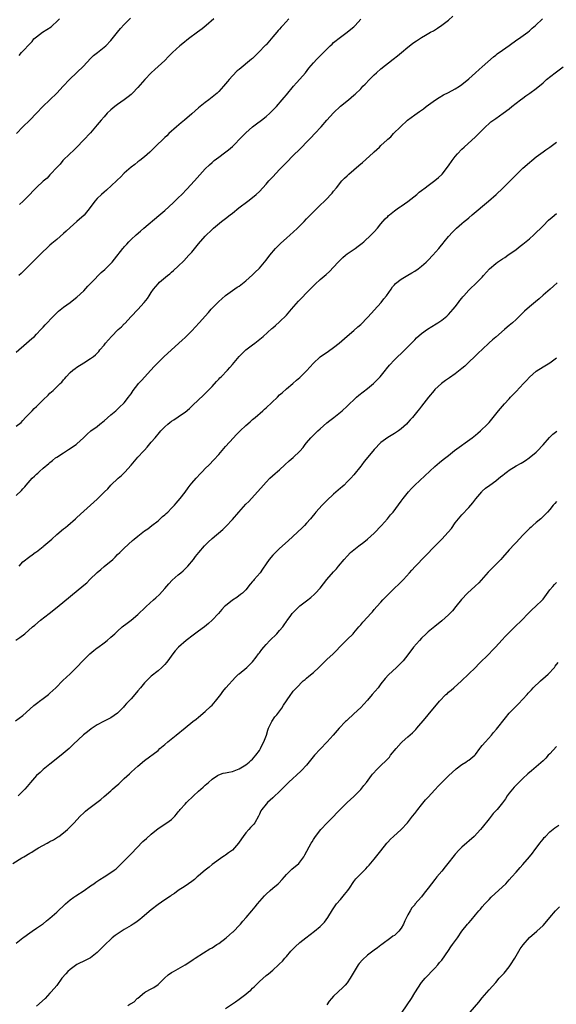
# Model space of a CAD drawing. Units: inches. Extents: x 2601000 to 2604000, y 1536000 to 1539000.
# Drawn here: x 2603156 to 2603315, y 1537897 to 1538189 of the extents above; entities that cross this region are included whole.
import ezdxf

# ---------------------------------------------------------------- set-up
doc = ezdxf.new("R2010")
doc.units = ezdxf.units.IN
doc.header["$MEASUREMENT"] = 0
doc.layers.add('LD26011536_10ft', color=132, linetype='Continuous')

msp = doc.modelspace()

# ---------------------------------------------------------------- linework, layer by layer
at = {"layer": 'LD26011536_10ft'}
for points, elevation in [([(2603155, 1538068.43), (2603156.46, 1538069.54), (2603157, 1538070.11), (2603157.79, 1538071), (2603159, 1538072.25), (2603159.69, 1538073), (2603160.36, 1538073.64), (2603161, 1538074.21), (2603161.39, 1538074.61), (2603161.81, 1538075), (2603163, 1538076.19), (2603164.43, 1538077.57), (2603165, 1538078.2), (2603165.91, 1538079), (2603168, 1538081), (2603168.52, 1538081.48), (2603169, 1538082.08), (2603169.44, 1538082.56), (2603169.77, 1538083), (2603171, 1538084.25), (2603171.8, 1538085), (2603172.48, 1538085.52), (2603173, 1538085.9), (2603175, 1538087.12), (2603177, 1538088.43), (2603177.84, 1538089), (2603178.5, 1538089.5), (2603179, 1538090.05), (2603179.49, 1538090.51), (2603179.81, 1538091), (2603181, 1538092.38), (2603181.41, 1538093), (2603183.2, 1538095), (2603185.24, 1538097), (2603186.18, 1538097.82), (2603187, 1538098.66), (2603187.18, 1538098.82), (2603189, 1538100.85), (2603191, 1538102.99), (2603192.91, 1538105), (2603193.84, 1538106.16), (2603194.38, 1538107), (2603195, 1538108.01), (2603195.69, 1538109), (2603197, 1538110.58), (2603197.43, 1538111), (2603199.79, 1538113), (2603200.47, 1538113.53), (2603201, 1538114), (2603201.54, 1538114.46), (2603203, 1538115.8), (2603204.63, 1538117.37), (2603206.16, 1538119), (2603207, 1538119.95), (2603209, 1538122.36), (2603211, 1538124.62), (2603213, 1538126.6), (2603213.45, 1538127), (2603215.82, 1538129), (2603217, 1538129.91), (2603218.33, 1538131), (2603219, 1538131.5), (2603220.95, 1538133.05), (2603223.6, 1538135), (2603225, 1538136.09), (2603226.08, 1538137), (2603227, 1538137.91), (2603229, 1538140.08), (2603229.82, 1538141), (2603231, 1538142.22), (2603233, 1538144.33), (2603235, 1538146.48), (2603237, 1538148.51), (2603239, 1538150.4), (2603239.6, 1538151), (2603241, 1538152.46), (2603242.22, 1538153.78), (2603243.44, 1538155), (2603245.31, 1538157), (2603247, 1538159), (2603249, 1538161.18), (2603251, 1538163.09), (2603253.35, 1538165), (2603255, 1538166.37), (2603255.33, 1538166.67), (2603257, 1538168.29), (2603257.67, 1538169), (2603258.33, 1538169.67), (2603259.61, 1538171), (2603261, 1538172.39), (2603261.66, 1538173), (2603263, 1538174.16), (2603266.66, 1538177), (2603267.94, 1538178.06), (2603269.04, 1538179), (2603271, 1538180.61), (2603272.36, 1538181.64), (2603273, 1538182.16), (2603273.53, 1538182.47), (2603275, 1538183.49), (2603276.17, 1538184.17), (2603277.67, 1538185), (2603278.54, 1538185.46), (2603279.77, 1538186.23), (2603281, 1538187.06), (2603283, 1538188.62), (2603284.29, 1538189.71)], 8130), ([(2603155, 1538047.88), (2603156.61, 1538049.39), (2603157, 1538049.85), (2603157.55, 1538050.45), (2603157.95, 1538051), (2603159.72, 1538053), (2603160.4, 1538053.6), (2603161, 1538054.2), (2603161.45, 1538054.55), (2603161.91, 1538055), (2603163, 1538055.95), (2603164.65, 1538057.35), (2603165, 1538057.7), (2603165.74, 1538058.26), (2603166.63, 1538059), (2603167, 1538059.28), (2603169, 1538060.57), (2603170.52, 1538061.48), (2603171, 1538061.81), (2603171.72, 1538062.28), (2603172.73, 1538063), (2603173, 1538063.23), (2603174.93, 1538065), (2603175.99, 1538066.01), (2603177.13, 1538067), (2603179, 1538068.31), (2603179.81, 1538069), (2603181, 1538069.95), (2603183, 1538071.77), (2603184.51, 1538073), (2603185.8, 1538074.2), (2603186.69, 1538075), (2603187, 1538075.35), (2603188.3, 1538077), (2603188.59, 1538077.41), (2603189, 1538078.03), (2603189.68, 1538079), (2603191, 1538080.72), (2603191.24, 1538081), (2603192.09, 1538081.91), (2603194.86, 1538085), (2603195.89, 1538086.11), (2603197, 1538087.26), (2603198.83, 1538089), (2603204.14, 1538093.86), (2603205, 1538094.68), (2603207, 1538096.64), (2603209.18, 1538099), (2603211.9, 1538102.1), (2603212.75, 1538103), (2603213, 1538103.29), (2603215, 1538105.32), (2603215.86, 1538106.14), (2603217, 1538107.11), (2603219, 1538108.56), (2603220.45, 1538109.55), (2603221, 1538109.89), (2603223, 1538111.45), (2603225, 1538113.24), (2603225.87, 1538114.13), (2603226.83, 1538115), (2603227, 1538115.17), (2603229, 1538117.55), (2603230.1, 1538119), (2603231.79, 1538121), (2603232.37, 1538121.63), (2603233.38, 1538122.62), (2603235, 1538124.09), (2603236.11, 1538125), (2603237, 1538125.85), (2603238.27, 1538127), (2603240.29, 1538129), (2603241, 1538129.73), (2603243, 1538131.84), (2603245, 1538133.83), (2603246.28, 1538135), (2603247, 1538135.72), (2603248.21, 1538137), (2603248.58, 1538137.42), (2603249, 1538137.92), (2603249.82, 1538139), (2603251.46, 1538141), (2603252.19, 1538141.81), (2603253, 1538142.52), (2603253.5, 1538143), (2603255, 1538144.25), (2603256.45, 1538145.55), (2603257.53, 1538146.47), (2603260.7, 1538149.3), (2603261, 1538149.6), (2603262.53, 1538151), (2603263, 1538151.47), (2603264.84, 1538153.16), (2603265, 1538153.34), (2603265.91, 1538154.09), (2603266.73, 1538155), (2603268.76, 1538157), (2603270.9, 1538159), (2603273, 1538160.56), (2603274.46, 1538161.54), (2603275.63, 1538162.37), (2603276.44, 1538163), (2603279.12, 1538165), (2603280.27, 1538165.73), (2603281.56, 1538166.44), (2603283, 1538167.18), (2603285, 1538168.24), (2603286.22, 1538169), (2603287, 1538169.54), (2603289, 1538171.19), (2603291.03, 1538173), (2603292.04, 1538173.96), (2603293, 1538174.76), (2603296.31, 1538177.69), (2603297, 1538178.19), (2603297.44, 1538178.56), (2603299, 1538179.71), (2603300.92, 1538181.08), (2603303.28, 1538182.72), (2603303.7, 1538183), (2603306.45, 1538185), (2603307, 1538185.46), (2603307.82, 1538186.18), (2603308.8, 1538187), (2603310.86, 1538189)], 8120), ([(2603155, 1538090.35), (2603158.08, 1538093), (2603159.67, 1538094.33), (2603160.4, 1538095), (2603161, 1538095.61), (2603162.34, 1538097), (2603163, 1538097.75), (2603163.62, 1538098.38), (2603166.09, 1538101), (2603167, 1538101.92), (2603167.55, 1538102.45), (2603169, 1538103.61), (2603171.02, 1538105), (2603172.09, 1538105.91), (2603173, 1538106.58), (2603175, 1538108.48), (2603176.19, 1538109.81), (2603177, 1538110.6), (2603177.35, 1538111), (2603180.14, 1538113.86), (2603181.22, 1538114.78), (2603183, 1538116.54), (2603183.43, 1538117), (2603184.15, 1538117.85), (2603186.59, 1538121), (2603186.76, 1538121.24), (2603187, 1538121.52), (2603187.71, 1538122.29), (2603188.38, 1538123), (2603189, 1538123.62), (2603190.49, 1538125), (2603191.83, 1538126.17), (2603192.81, 1538127), (2603197.26, 1538130.74), (2603199, 1538132.26), (2603201.47, 1538134.53), (2603203, 1538136), (2603204, 1538137), (2603205.48, 1538138.52), (2603207.8, 1538141), (2603211, 1538144.57), (2603212.22, 1538145.78), (2603213, 1538146.48), (2603213.65, 1538147), (2603215, 1538148.04), (2603216.72, 1538149.28), (2603217.85, 1538150.15), (2603219, 1538151.17), (2603221.88, 1538154.12), (2603223, 1538155.24), (2603225, 1538157.01), (2603226.11, 1538157.89), (2603227.61, 1538159), (2603229, 1538160.09), (2603230.06, 1538161), (2603231, 1538161.91), (2603232.06, 1538163), (2603233.74, 1538165), (2603234.3, 1538165.7), (2603235, 1538166.5), (2603237.1, 1538169), (2603237.98, 1538170.02), (2603239, 1538171.12), (2603240.63, 1538173), (2603241.67, 1538174.33), (2603243, 1538175.9), (2603244.05, 1538177), (2603246.04, 1538179), (2603247, 1538180), (2603248, 1538181), (2603248.53, 1538181.47), (2603249, 1538181.92), (2603251, 1538183.51), (2603253.01, 1538185), (2603254.11, 1538185.89), (2603255, 1538186.64), (2603255.37, 1538187), (2603257, 1538188.84)], 8140), ([(2603155.08, 1538155), (2603156.94, 1538157), (2603159.01, 1538158.99), (2603160.98, 1538161), (2603162.9, 1538163), (2603165, 1538165), (2603167, 1538166.99), (2603168.95, 1538169.05), (2603170.83, 1538171), (2603172.96, 1538173.04), (2603174.9, 1538175), (2603177, 1538177.26), (2603177.9, 1538178.1), (2603179.07, 1538179), (2603181, 1538180.56), (2603181.51, 1538181), (2603183, 1538182.54), (2603185, 1538185.04), (2603185.85, 1538186.15), (2603187, 1538187.28), (2603188.85, 1538189.15)], 8170), ([(2603235.73, 1538189), (2603233.94, 1538187), (2603233.48, 1538186.53), (2603233, 1538185.95), (2603232.53, 1538185.47), (2603232.16, 1538185), (2603231, 1538183.61), (2603229, 1538181.32), (2603228.83, 1538181.17), (2603226.79, 1538179), (2603225.86, 1538178.14), (2603225, 1538177.26), (2603224.71, 1538177), (2603221, 1538173.97), (2603220.45, 1538173.55), (2603219, 1538172.1), (2603218.02, 1538171), (2603217.55, 1538170.45), (2603217, 1538169.69), (2603216.42, 1538169), (2603215, 1538167.44), (2603214.52, 1538167), (2603212.02, 1538165), (2603211, 1538164.25), (2603209.49, 1538163), (2603209, 1538162.59), (2603207, 1538160.81), (2603204.86, 1538159), (2603203.86, 1538158.14), (2603202.42, 1538157), (2603200.22, 1538155), (2603199.61, 1538154.39), (2603199, 1538153.82), (2603196.08, 1538151), (2603194.54, 1538149.46), (2603193, 1538148.11), (2603191.56, 1538147), (2603191, 1538146.61), (2603190.1, 1538145.9), (2603189, 1538145.1), (2603187, 1538143.27), (2603185.88, 1538142.12), (2603185, 1538141.3), (2603184.7, 1538141), (2603181.72, 1538138.28), (2603181, 1538137.71), (2603180.21, 1538137), (2603179, 1538135.76), (2603178.32, 1538135), (2603176.91, 1538133.09), (2603175.09, 1538130.91), (2603173, 1538128.97), (2603171, 1538127.17), (2603169.84, 1538126.16), (2603169, 1538125.39), (2603167, 1538123.68), (2603165.53, 1538122.47), (2603165, 1538121.97), (2603164.48, 1538121.52), (2603163.96, 1538121), (2603163, 1538120.1), (2603161.92, 1538119), (2603161.45, 1538118.54), (2603159.8, 1538117), (2603159, 1538116.2), (2603157.84, 1538115), (2603157.44, 1538114.56), (2603156.43, 1538113.57), (2603155.79, 1538113)], 8150), ([(2603155.84, 1538178.16), (2603156.59, 1538179), (2603157, 1538179.4), (2603159, 1538181.56), (2603159.7, 1538182.3), (2603160.27, 1538183), (2603161, 1538183.63), (2603162.8, 1538185), (2603165.37, 1538186.63), (2603165.79, 1538187), (2603167, 1538188.15), (2603167.8, 1538189)], 8180), ([(2603213.52, 1538189), (2603211.27, 1538187), (2603210.02, 1538185.98), (2603208.72, 1538185), (2603205.99, 1538183), (2603204.31, 1538181.69), (2603203.47, 1538181), (2603201.29, 1538179), (2603201, 1538178.7), (2603200.14, 1538177.86), (2603199, 1538176.68), (2603197, 1538174.82), (2603196.05, 1538173.95), (2603195, 1538172.96), (2603193.1, 1538171), (2603191, 1538168.63), (2603189.42, 1538167), (2603189, 1538166.61), (2603188.13, 1538165.87), (2603187.01, 1538165), (2603185, 1538163.59), (2603184.22, 1538163), (2603183, 1538162.02), (2603181.92, 1538161), (2603181, 1538160.01), (2603180.12, 1538159), (2603179, 1538157.61), (2603177, 1538155.27), (2603174.97, 1538153.03), (2603173, 1538151), (2603172, 1538150), (2603170.87, 1538149), (2603168.84, 1538147), (2603168.03, 1538145.97), (2603167, 1538145), (2603165.2, 1538143), (2603165, 1538142.8), (2603164.17, 1538141.83), (2603163, 1538140.95), (2603161, 1538139.06), (2603159.98, 1538138.02), (2603159.03, 1538137), (2603157.05, 1538135), (2603155.95, 1538134.05)], 8160), ([(2603155.91, 1538027), (2603157, 1538028.23), (2603159, 1538029.82), (2603159.7, 1538030.3), (2603160.65, 1538031), (2603161, 1538031.24), (2603163, 1538032.83), (2603163.17, 1538033), (2603165, 1538034.51), (2603165.52, 1538035), (2603167, 1538036.31), (2603169, 1538037.99), (2603169.59, 1538038.41), (2603170.31, 1538039), (2603172.58, 1538041), (2603173, 1538041.41), (2603175, 1538043.28), (2603178.03, 1538045.97), (2603179, 1538046.84), (2603181.14, 1538049), (2603182.09, 1538049.91), (2603183.07, 1538051), (2603185.17, 1538053), (2603186.15, 1538053.85), (2603187.15, 1538054.85), (2603189, 1538056.89), (2603189.98, 1538058.02), (2603191, 1538059.24), (2603192.68, 1538061), (2603193, 1538061.36), (2603193.82, 1538062.18), (2603195, 1538063.65), (2603196.14, 1538065), (2603196.55, 1538065.45), (2603197, 1538066.07), (2603197.47, 1538066.53), (2603197.84, 1538067), (2603199, 1538068.22), (2603199.85, 1538069), (2603200.52, 1538069.48), (2603201, 1538069.89), (2603201.69, 1538070.31), (2603203, 1538071.19), (2603203.63, 1538071.63), (2603205, 1538072.56), (2603206.32, 1538073.68), (2603207.35, 1538074.65), (2603210.43, 1538077.57), (2603213, 1538080.2), (2603214.34, 1538081.66), (2603215, 1538082.31), (2603215.32, 1538082.68), (2603215.65, 1538083), (2603217.54, 1538085), (2603218.21, 1538085.79), (2603219, 1538086.62), (2603220.99, 1538089), (2603221.97, 1538090.03), (2603223.03, 1538090.97), (2603225, 1538092.49), (2603225.69, 1538093), (2603228.17, 1538095), (2603230.71, 1538097.29), (2603231, 1538097.54), (2603231.76, 1538098.24), (2603233, 1538099.31), (2603235, 1538101.28), (2603236.55, 1538103), (2603238.61, 1538105.39), (2603239.57, 1538106.43), (2603241, 1538107.92), (2603242.52, 1538109.48), (2603243.53, 1538110.47), (2603245, 1538111.82), (2603246.74, 1538113.26), (2603247.78, 1538114.22), (2603249, 1538115.48), (2603250.32, 1538117), (2603251.68, 1538118.32), (2603252.49, 1538119), (2603253, 1538119.39), (2603255.32, 1538121), (2603256.3, 1538121.7), (2603257.43, 1538122.57), (2603257.98, 1538123), (2603260.14, 1538125), (2603260.54, 1538125.46), (2603261, 1538125.94), (2603261.96, 1538127), (2603263, 1538128.31), (2603264.21, 1538129.79), (2603265, 1538130.51), (2603265.23, 1538130.77), (2603265.5, 1538131), (2603267, 1538132.13), (2603268.19, 1538133), (2603268.67, 1538133.33), (2603269, 1538133.52), (2603271, 1538134.93), (2603273.58, 1538137), (2603274.34, 1538137.66), (2603275, 1538138.18), (2603276.12, 1538139), (2603277, 1538139.69), (2603279, 1538141.1), (2603280.03, 1538141.97), (2603281, 1538142.87), (2603281.11, 1538143), (2603283, 1538145.5), (2603284.06, 1538147), (2603285, 1538148.21), (2603285.7, 1538149), (2603287, 1538150.43), (2603287.62, 1538151), (2603291, 1538154.02), (2603293.96, 1538157), (2603295, 1538157.98), (2603295.55, 1538158.45), (2603297, 1538159.52), (2603299.21, 1538161), (2603301, 1538162.38), (2603301.78, 1538163), (2603303, 1538164.02), (2603304.33, 1538165), (2603305, 1538165.52), (2603305.86, 1538166.14), (2603307.13, 1538167), (2603309, 1538168.39), (2603311, 1538170.03), (2603312.06, 1538171), (2603314.54, 1538173), (2603317, 1538174.79)], 8110), ([(2603154.93, 1538005.07), (2603156.1, 1538005.9), (2603157.52, 1538007), (2603159.84, 1538009), (2603160.48, 1538009.52), (2603162.17, 1538011), (2603164.72, 1538013), (2603167.14, 1538014.86), (2603175, 1538021.37), (2603175.92, 1538022.08), (2603176.81, 1538023), (2603179, 1538025.09), (2603180.02, 1538025.98), (2603181, 1538026.87), (2603183.58, 1538029), (2603184.32, 1538029.68), (2603185, 1538030.39), (2603185.65, 1538031), (2603187, 1538032.35), (2603189.41, 1538034.59), (2603189.89, 1538035), (2603191, 1538035.89), (2603192.46, 1538037), (2603193, 1538037.4), (2603193.95, 1538038.05), (2603195.2, 1538039), (2603197, 1538040.43), (2603198.36, 1538041.64), (2603199, 1538042.18), (2603199.4, 1538042.6), (2603199.87, 1538043), (2603201, 1538044.1), (2603201.86, 1538045), (2603202.38, 1538045.62), (2603203, 1538046.29), (2603203.58, 1538047), (2603205, 1538048.86), (2603205.88, 1538050.12), (2603206.56, 1538051), (2603207, 1538051.54), (2603208.26, 1538053), (2603209.6, 1538054.4), (2603210.15, 1538055), (2603211, 1538055.84), (2603212.09, 1538057), (2603213.53, 1538058.47), (2603215, 1538060.07), (2603217, 1538062.38), (2603219.35, 1538065), (2603220.17, 1538065.83), (2603221.27, 1538067), (2603223, 1538068.63), (2603224.27, 1538069.73), (2603225, 1538070.38), (2603225.35, 1538070.65), (2603225.77, 1538071), (2603228.04, 1538073), (2603228.53, 1538073.47), (2603229, 1538073.87), (2603232.34, 1538077), (2603233, 1538077.65), (2603233.72, 1538078.28), (2603235, 1538079.46), (2603236.94, 1538081.06), (2603237.99, 1538082.01), (2603239, 1538082.84), (2603241, 1538084.79), (2603242.02, 1538085.98), (2603242.94, 1538087), (2603245, 1538088.92), (2603247.43, 1538090.57), (2603249, 1538091.69), (2603250.65, 1538093), (2603253, 1538095.09), (2603255, 1538096.72), (2603256.2, 1538097.8), (2603257, 1538098.47), (2603259, 1538100.53), (2603260.16, 1538101.84), (2603261, 1538102.71), (2603263.05, 1538105), (2603263.89, 1538106.11), (2603264.6, 1538107), (2603265.98, 1538109), (2603266.38, 1538109.62), (2603267, 1538110.28), (2603267.33, 1538110.67), (2603269, 1538111.92), (2603271, 1538113.08), (2603272.18, 1538113.82), (2603273, 1538114.29), (2603274.01, 1538115), (2603275, 1538115.75), (2603276.38, 1538117), (2603277, 1538117.59), (2603278.35, 1538119), (2603280.13, 1538121), (2603280.5, 1538121.5), (2603281.4, 1538122.6), (2603281.75, 1538123), (2603283, 1538124.58), (2603284.15, 1538125.85), (2603285.41, 1538127), (2603287, 1538128.36), (2603287.68, 1538129), (2603288.39, 1538129.61), (2603289, 1538130.11), (2603289.97, 1538131), (2603294.8, 1538135), (2603297.09, 1538137), (2603299.11, 1538138.89), (2603301, 1538140.75), (2603303, 1538142.82), (2603305, 1538144.77), (2603307, 1538146.49), (2603307.68, 1538147), (2603309, 1538148.1), (2603311, 1538149.57), (2603311.81, 1538150.19), (2603313, 1538150.97), (2603315, 1538152.48)], 8100), ([(2603154.84, 1537981.16), (2603157, 1537982.74), (2603159, 1537984.65), (2603160.24, 1537985.76), (2603161, 1537986.31), (2603161.38, 1537986.62), (2603161.92, 1537987), (2603163, 1537987.81), (2603164.56, 1537989), (2603165, 1537989.36), (2603166.76, 1537991), (2603168.85, 1537993.15), (2603171, 1537995.1), (2603173, 1537997.06), (2603174.69, 1537999), (2603176.78, 1538001), (2603178.02, 1538001.98), (2603179, 1538002.79), (2603179.13, 1538002.87), (2603181, 1538004.32), (2603181.92, 1538005), (2603183, 1538005.97), (2603183.58, 1538006.42), (2603184.21, 1538007), (2603185, 1538007.79), (2603186.42, 1538009), (2603187.86, 1538010.14), (2603189, 1538010.99), (2603191, 1538012.66), (2603191.34, 1538013), (2603193, 1538014.57), (2603193.44, 1538015), (2603195.61, 1538017), (2603196.35, 1538017.65), (2603197.39, 1538018.61), (2603199, 1538020.34), (2603200.23, 1538021.77), (2603201.2, 1538022.8), (2603203, 1538024.42), (2603203.75, 1538025), (2603204.42, 1538025.58), (2603205, 1538026.15), (2603205.44, 1538026.56), (2603205.87, 1538027), (2603207.47, 1538029), (2603208.13, 1538029.87), (2603209.03, 1538031), (2603210.78, 1538033), (2603211, 1538033.23), (2603211.89, 1538034.11), (2603213, 1538035.14), (2603216.14, 1538037.86), (2603217.14, 1538038.86), (2603219, 1538040.84), (2603220.89, 1538043), (2603223, 1538045.29), (2603223.84, 1538046.16), (2603228.22, 1538051), (2603229, 1538051.85), (2603230.15, 1538053), (2603231.64, 1538054.36), (2603232.37, 1538055), (2603233, 1538055.52), (2603234.59, 1538057), (2603235.87, 1538058.13), (2603237, 1538059.16), (2603238.97, 1538061), (2603239.94, 1538062.06), (2603240.61, 1538063), (2603241, 1538063.5), (2603242.26, 1538065), (2603242.64, 1538065.36), (2603243, 1538065.77), (2603243.65, 1538066.35), (2603244.29, 1538067), (2603245, 1538067.66), (2603247, 1538069.38), (2603247.91, 1538070.09), (2603249.02, 1538071), (2603251, 1538072.51), (2603251.53, 1538073), (2603253, 1538074.29), (2603253.68, 1538075), (2603255, 1538076.25), (2603255.81, 1538077), (2603256.45, 1538077.55), (2603259, 1538079.58), (2603260.75, 1538081), (2603261, 1538081.23), (2603262.76, 1538083), (2603264.38, 1538085), (2603264.64, 1538085.36), (2603265.52, 1538086.48), (2603267, 1538088.02), (2603268, 1538089), (2603269, 1538089.93), (2603271, 1538091.9), (2603272.5, 1538093.5), (2603273, 1538093.99), (2603273.49, 1538094.51), (2603275, 1538095.82), (2603276.83, 1538097.17), (2603278.05, 1538097.95), (2603279.33, 1538098.67), (2603279.87, 1538099), (2603281, 1538099.77), (2603282.53, 1538101), (2603283, 1538101.45), (2603284.42, 1538103), (2603285, 1538103.71), (2603286.01, 1538105), (2603286.4, 1538105.6), (2603287, 1538106.33), (2603287.28, 1538106.72), (2603287.54, 1538107), (2603289, 1538108.7), (2603291.48, 1538111), (2603293, 1538112.55), (2603293.36, 1538113), (2603295.11, 1538115), (2603297, 1538116.6), (2603297.56, 1538117), (2603299, 1538117.97), (2603299.64, 1538118.36), (2603300.58, 1538119), (2603303, 1538120.72), (2603304.27, 1538121.73), (2603305, 1538122.29), (2603307, 1538123.9), (2603308.28, 1538125), (2603309, 1538125.69), (2603310.31, 1538127), (2603311, 1538127.73), (2603312.64, 1538129.36), (2603313.7, 1538130.3), (2603315, 1538131.33)], 8090), ([(2603315.17, 1538110.83), (2603314.13, 1538109.87), (2603313.11, 1538109), (2603311, 1538107.16), (2603309.87, 1538106.13), (2603308.8, 1538105.2), (2603307, 1538103.72), (2603305.54, 1538102.46), (2603304.52, 1538101.48), (2603304.06, 1538101), (2603303, 1538099.97), (2603301.98, 1538099), (2603301, 1538098.18), (2603300.33, 1538097.67), (2603299.6, 1538097), (2603297, 1538094.78), (2603296.02, 1538093.98), (2603295, 1538093.04), (2603293, 1538091.14), (2603291.93, 1538090.07), (2603290.76, 1538089), (2603289, 1538087.31), (2603288.66, 1538087), (2603287.82, 1538086.18), (2603287, 1538085.46), (2603285, 1538083.89), (2603283.28, 1538082.72), (2603283, 1538082.5), (2603282.09, 1538081.91), (2603280.97, 1538081.03), (2603279, 1538079.25), (2603278.75, 1538079), (2603277.09, 1538077), (2603275, 1538074.3), (2603274.41, 1538073.59), (2603273.96, 1538073), (2603272.33, 1538071), (2603271.68, 1538070.32), (2603271, 1538069.52), (2603270.52, 1538069), (2603269, 1538067.62), (2603268.21, 1538067), (2603267, 1538066.2), (2603265, 1538065.07), (2603263, 1538063.63), (2603261, 1538061.49), (2603260.61, 1538061), (2603258.06, 1538057.94), (2603257.32, 1538057), (2603257, 1538056.57), (2603255, 1538054.06), (2603254.05, 1538053), (2603253, 1538051.9), (2603252.08, 1538051), (2603251.52, 1538050.48), (2603251, 1538050.02), (2603249, 1538048.28), (2603247, 1538046.46), (2603245.57, 1538045), (2603243.75, 1538043), (2603243.43, 1538042.57), (2603242.53, 1538041.47), (2603242.11, 1538041), (2603241, 1538039.69), (2603240.36, 1538039), (2603239.68, 1538038.32), (2603235.54, 1538034.46), (2603233, 1538032.17), (2603231.74, 1538031), (2603231.37, 1538030.63), (2603231, 1538030.22), (2603229.94, 1538029), (2603229, 1538027.67), (2603227.94, 1538026.06), (2603227.21, 1538025), (2603225.49, 1538023), (2603225.25, 1538022.75), (2603225, 1538022.43), (2603224.32, 1538021.68), (2603223, 1538020.01), (2603221.96, 1538019), (2603221.45, 1538018.55), (2603220.29, 1538017.71), (2603219, 1538016.89), (2603217, 1538015.28), (2603216.69, 1538015), (2603215.87, 1538014.13), (2603214.92, 1538013), (2603212.98, 1538011), (2603211.96, 1538010.04), (2603210.71, 1538009), (2603209, 1538007.78), (2603207.41, 1538006.59), (2603205.37, 1538005), (2603203.04, 1538003), (2603202.09, 1538001.91), (2603201.36, 1538001), (2603199.92, 1537999), (2603199.51, 1537998.49), (2603199, 1537997.92), (2603198.09, 1537997), (2603197, 1537996.02), (2603195, 1537994.38), (2603193.58, 1537993), (2603193, 1537992.42), (2603191.85, 1537991), (2603191, 1537990.08), (2603190.15, 1537989), (2603189, 1537987.74), (2603188.36, 1537987), (2603187.69, 1537986.31), (2603187, 1537985.52), (2603186.73, 1537985.27), (2603185, 1537983.52), (2603183, 1537982.08), (2603180.88, 1537981), (2603179, 1537979.98), (2603177.45, 1537979), (2603177.19, 1537978.81), (2603176.07, 1537977.93), (2603174.97, 1537977.03), (2603171.84, 1537974.16), (2603170.69, 1537973), (2603168.35, 1537971), (2603165, 1537968.38), (2603163, 1537966.77), (2603162.05, 1537965.95), (2603161, 1537965), (2603159.2, 1537963), (2603158.23, 1537961.77), (2603157.57, 1537961), (2603157, 1537960.4), (2603155.59, 1537959)], 8080), ([(2603154.04, 1537939), (2603156.67, 1537940.67), (2603157.22, 1537941), (2603159, 1537942.02), (2603159.66, 1537942.34), (2603160.62, 1537943), (2603161.58, 1537943.58), (2603164.13, 1537945), (2603164.71, 1537945.29), (2603165, 1537945.47), (2603166.02, 1537945.98), (2603167.26, 1537946.74), (2603167.64, 1537947), (2603169, 1537948.04), (2603170.19, 1537949), (2603171, 1537949.79), (2603171.61, 1537950.39), (2603172.16, 1537951), (2603173, 1537951.93), (2603173.92, 1537953), (2603175, 1537954.02), (2603175.54, 1537954.46), (2603176.14, 1537955), (2603180.04, 1537957.96), (2603181, 1537958.77), (2603183, 1537960.48), (2603183.56, 1537961), (2603184.34, 1537961.66), (2603185.4, 1537962.6), (2603187, 1537964.12), (2603188.51, 1537965.49), (2603189, 1537966), (2603190.14, 1537967), (2603191, 1537967.79), (2603193, 1537969.5), (2603197, 1537972.46), (2603197.57, 1537973), (2603199, 1537974.17), (2603199.91, 1537975), (2603202.4, 1537977), (2603205, 1537979.18), (2603207.28, 1537981), (2603208.25, 1537981.75), (2603209, 1537982.3), (2603211, 1537983.95), (2603212.56, 1537985.44), (2603213, 1537985.88), (2603214.01, 1537987), (2603215.59, 1537989), (2603216.16, 1537989.84), (2603217.07, 1537990.93), (2603219.9, 1537994.1), (2603220.87, 1537995), (2603221, 1537995.14), (2603223.33, 1537997), (2603224.14, 1537997.86), (2603225, 1537998.66), (2603226.08, 1538000.08), (2603226.76, 1538001), (2603227, 1538001.29), (2603227.71, 1538002.29), (2603228.31, 1538003), (2603229, 1538003.8), (2603230.07, 1538005), (2603232.13, 1538007), (2603233, 1538007.93), (2603233.92, 1538009), (2603234.34, 1538009.66), (2603235, 1538010.58), (2603235.17, 1538010.83), (2603236.13, 1538012.13), (2603236.74, 1538013), (2603237, 1538013.3), (2603238.76, 1538015), (2603239, 1538015.2), (2603241, 1538016.73), (2603242.26, 1538017.74), (2603243.31, 1538018.69), (2603243.61, 1538019), (2603245, 1538020.51), (2603247.02, 1538023), (2603249, 1538025.32), (2603249.8, 1538026.2), (2603250.43, 1538027), (2603252.09, 1538029), (2603253, 1538029.99), (2603254.02, 1538031), (2603255, 1538031.86), (2603256.43, 1538033), (2603257.9, 1538034.1), (2603259.02, 1538034.98), (2603261, 1538036.74), (2603263.16, 1538039), (2603264.95, 1538041), (2603265.85, 1538042.15), (2603266.61, 1538043), (2603269, 1538046.19), (2603269.59, 1538047), (2603271.19, 1538049), (2603272.05, 1538049.95), (2603273.03, 1538050.97), (2603279, 1538056.46), (2603280.35, 1538057.65), (2603281.45, 1538058.55), (2603283, 1538059.77), (2603284.83, 1538061.17), (2603290.01, 1538065), (2603291, 1538065.8), (2603291.65, 1538066.35), (2603292.5, 1538067), (2603294.6, 1538069), (2603295, 1538069.47), (2603297.85, 1538073), (2603298.4, 1538073.6), (2603299.59, 1538075), (2603301, 1538076.55), (2603301.39, 1538077), (2603303, 1538078.67), (2603305.22, 1538081), (2603306.07, 1538081.93), (2603307, 1538082.87), (2603309, 1538084.67), (2603311, 1538086), (2603313, 1538087.19), (2603315, 1538088.66)], 8070), ([(2603155, 1537915.37), (2603156.93, 1537917), (2603157.22, 1537917.22), (2603159, 1537918.51), (2603159.74, 1537919), (2603161, 1537919.8), (2603162.8, 1537921), (2603163, 1537921.14), (2603163.99, 1537922.01), (2603165, 1537922.84), (2603167, 1537924.59), (2603169.55, 1537927), (2603171, 1537928.24), (2603172.05, 1537929), (2603172.61, 1537929.39), (2603175.09, 1537931), (2603177, 1537932.33), (2603177.99, 1537933), (2603178.58, 1537933.42), (2603179.78, 1537934.22), (2603181.01, 1537935), (2603183, 1537936.3), (2603184, 1537937), (2603184.57, 1537937.43), (2603185, 1537937.79), (2603185.63, 1537938.37), (2603187, 1537939.75), (2603188.13, 1537941), (2603189, 1537941.86), (2603192.53, 1537945.47), (2603193.57, 1537946.43), (2603195, 1537947.7), (2603197, 1537949.31), (2603199.61, 1537951), (2603201, 1537952), (2603201.96, 1537953), (2603202.42, 1537953.58), (2603203, 1537954.25), (2603203.31, 1537954.69), (2603203.58, 1537955), (2603205, 1537956.58), (2603205.4, 1537957), (2603207.49, 1537959), (2603209, 1537960.4), (2603209.66, 1537961), (2603210.39, 1537961.61), (2603211, 1537962.2), (2603211.44, 1537962.56), (2603211.91, 1537963), (2603213, 1537963.93), (2603214.59, 1537965), (2603215, 1537965.23), (2603216.3, 1537965.7), (2603217, 1537965.8), (2603217.95, 1537966.05), (2603219, 1537966.23), (2603221, 1537966.97), (2603223, 1537968.19), (2603224, 1537969), (2603224.5, 1537969.5), (2603225, 1537969.9), (2603226, 1537971), (2603227, 1537972.42), (2603227.37, 1537973), (2603227.87, 1537974.13), (2603228.35, 1537975), (2603229.11, 1537977), (2603229.52, 1537978.48), (2603229.73, 1537979), (2603230.41, 1537980.41), (2603230.65, 1537981), (2603231.63, 1537982.37), (2603232.14, 1537983), (2603233.67, 1537985), (2603234.19, 1537985.81), (2603235, 1537987.14), (2603236.31, 1537989), (2603236.58, 1537989.42), (2603237, 1537989.94), (2603237.96, 1537991), (2603239.96, 1537993), (2603240.52, 1537993.48), (2603241, 1537993.84), (2603241.61, 1537994.39), (2603243, 1537995.5), (2603244.57, 1537997), (2603246.61, 1537999), (2603247, 1537999.37), (2603248.82, 1538001), (2603249.92, 1538002.08), (2603250.74, 1538003), (2603251, 1538003.26), (2603252.73, 1538005), (2603253, 1538005.24), (2603254.79, 1538007), (2603255, 1538007.23), (2603256.49, 1538009), (2603256.71, 1538009.29), (2603257, 1538009.61), (2603257.63, 1538010.37), (2603259, 1538011.89), (2603260.04, 1538013), (2603260.49, 1538013.51), (2603261, 1538014.11), (2603261.83, 1538015), (2603263, 1538016.36), (2603263.6, 1538017), (2603264.29, 1538017.71), (2603265, 1538018.48), (2603265.52, 1538019), (2603267, 1538020.46), (2603268.31, 1538021.69), (2603269.64, 1538023), (2603271.5, 1538025), (2603272.19, 1538025.81), (2603273.15, 1538026.85), (2603276.08, 1538029.92), (2603279.05, 1538033), (2603280.03, 1538033.97), (2603281.02, 1538034.98), (2603282.89, 1538037), (2603283.85, 1538038.15), (2603285, 1538039.76), (2603285.96, 1538041), (2603287, 1538042.22), (2603289, 1538044.34), (2603289.59, 1538045), (2603290.23, 1538045.77), (2603291.11, 1538046.89), (2603292.87, 1538049), (2603293, 1538049.13), (2603293.97, 1538050.03), (2603295.24, 1538051), (2603297, 1538052.26), (2603298.51, 1538053.49), (2603299, 1538053.83), (2603299.64, 1538054.36), (2603300.49, 1538055), (2603301, 1538055.37), (2603303, 1538056.66), (2603304.52, 1538057.48), (2603305, 1538057.8), (2603305.76, 1538058.24), (2603306.93, 1538059), (2603309, 1538060.74), (2603309.27, 1538061), (2603311, 1538062.9), (2603312.9, 1538065.1), (2603313.91, 1538066.09), (2603315.04, 1538066.96)], 8060), ([(2603315, 1538046.16), (2603314.48, 1538045.52), (2603314.02, 1538045), (2603313, 1538043.77), (2603312.33, 1538043), (2603311, 1538041.64), (2603310.31, 1538041), (2603309, 1538039.88), (2603308.02, 1538039), (2603307.47, 1538038.53), (2603307, 1538038.11), (2603306.43, 1538037.57), (2603305.91, 1538037), (2603305, 1538036.11), (2603303, 1538033.98), (2603302.51, 1538033.49), (2603301, 1538031.84), (2603299, 1538029.58), (2603298.47, 1538029), (2603297, 1538027.48), (2603296.5, 1538027), (2603295.76, 1538026.24), (2603294.79, 1538025.21), (2603291.98, 1538022.02), (2603290.94, 1538021.06), (2603288.64, 1538019), (2603286.88, 1538017.12), (2603285.21, 1538015), (2603284.2, 1538013.8), (2603283.41, 1538013), (2603283, 1538012.6), (2603281, 1538010.77), (2603279, 1538009.13), (2603277, 1538007.53), (2603276.4, 1538007), (2603275, 1538005.64), (2603274.41, 1538005), (2603272.68, 1538003), (2603271, 1538000.76), (2603269.61, 1537999), (2603269, 1537998.36), (2603267.59, 1537997), (2603265.21, 1537994.79), (2603264.28, 1537993.72), (2603263, 1537992.11), (2603262.15, 1537991), (2603260.45, 1537989), (2603259, 1537987.33), (2603257.9, 1537986.1), (2603257, 1537985.15), (2603255, 1537983.24), (2603253, 1537981.41), (2603252.79, 1537981.21), (2603252.53, 1537981), (2603250.59, 1537979), (2603248.89, 1537977), (2603247.12, 1537975), (2603245, 1537972.84), (2603243.36, 1537971), (2603241, 1537968.1), (2603239.48, 1537966.52), (2603237.85, 1537965), (2603237, 1537964.23), (2603235.59, 1537963), (2603235, 1537962.34), (2603233.62, 1537961), (2603233, 1537960.28), (2603231.32, 1537958.68), (2603231, 1537958.43), (2603229.42, 1537957), (2603229, 1537956.59), (2603227.78, 1537955), (2603227.47, 1537954.53), (2603227, 1537953.54), (2603226.76, 1537953), (2603225.67, 1537951), (2603225.37, 1537950.63), (2603224.38, 1537949.62), (2603223.84, 1537949), (2603223, 1537948.11), (2603222.21, 1537947), (2603221.69, 1537946.31), (2603220.81, 1537945), (2603219, 1537942.95), (2603217.88, 1537942.12), (2603217, 1537941.43), (2603216.7, 1537941.3), (2603216.19, 1537941), (2603213, 1537938.7), (2603212.1, 1537937.9), (2603211, 1537937.02), (2603209, 1537935.3), (2603208.61, 1537935), (2603207.78, 1537934.22), (2603207, 1537933.67), (2603206, 1537933), (2603205, 1537932.27), (2603203, 1537930.97), (2603201.87, 1537930.13), (2603201, 1537929.59), (2603200.67, 1537929.33), (2603199, 1537928.24), (2603197, 1537926.85), (2603195, 1537925.26), (2603192.34, 1537923), (2603191.59, 1537922.41), (2603190.44, 1537921.56), (2603189.64, 1537921), (2603189, 1537920.59), (2603187, 1537919.42), (2603185.49, 1537918.51), (2603184.31, 1537917.69), (2603183.42, 1537917), (2603183, 1537916.62), (2603181.31, 1537915), (2603179.4, 1537913), (2603179, 1537912.6), (2603177, 1537911.1), (2603175.59, 1537910.4), (2603172.95, 1537909.05), (2603171, 1537907.66), (2603170.27, 1537907), (2603169.65, 1537906.35), (2603168.56, 1537905), (2603167, 1537902.86), (2603165.4, 1537901), (2603165, 1537900.62), (2603163.55, 1537899), (2603161, 1537896.75)], 8050), ([(2603188.07, 1537897), (2603188.68, 1537897.32), (2603189, 1537897.59), (2603189.92, 1537898.08), (2603190.83, 1537899), (2603191, 1537899.15), (2603193, 1537900.79), (2603193.32, 1537901), (2603195, 1537901.87), (2603195.71, 1537902.29), (2603197, 1537903.17), (2603198.94, 1537905.06), (2603200.01, 1537905.99), (2603201, 1537906.69), (2603201.55, 1537907), (2603203, 1537907.86), (2603205.04, 1537909), (2603207, 1537910.28), (2603207.42, 1537910.58), (2603208.04, 1537911), (2603210.5, 1537912.5), (2603212.3, 1537913.7), (2603213, 1537914.01), (2603214.43, 1537915), (2603215, 1537915.35), (2603217.16, 1537917), (2603218.15, 1537917.85), (2603219, 1537918.66), (2603219.2, 1537918.8), (2603219.46, 1537919), (2603221, 1537920.65), (2603221.37, 1537921), (2603222.13, 1537921.87), (2603223.05, 1537923), (2603224.75, 1537925), (2603225.8, 1537926.2), (2603226.42, 1537927), (2603228.54, 1537929.46), (2603229, 1537929.92), (2603230.19, 1537931), (2603231, 1537931.65), (2603232.59, 1537933), (2603232.8, 1537933.2), (2603233.77, 1537934.23), (2603234.44, 1537935), (2603235, 1537935.75), (2603236.33, 1537937), (2603236.66, 1537937.34), (2603238.66, 1537939), (2603239, 1537939.37), (2603240.17, 1537941), (2603240.49, 1537941.51), (2603242.32, 1537945), (2603242.6, 1537945.4), (2603243, 1537946.05), (2603243.6, 1537947), (2603245.24, 1537949), (2603247.12, 1537951), (2603249, 1537952.94), (2603249.98, 1537954.02), (2603251, 1537955.1), (2603253, 1537957), (2603255, 1537958.82), (2603257, 1537960.89), (2603257.94, 1537962.06), (2603258.72, 1537963), (2603260.17, 1537965), (2603260.53, 1537965.47), (2603261.96, 1537967), (2603263, 1537967.94), (2603264.55, 1537969.45), (2603265, 1537969.98), (2603265.5, 1537970.5), (2603265.86, 1537971), (2603267.46, 1537973), (2603269, 1537974.69), (2603269.32, 1537975), (2603271, 1537976.52), (2603272.34, 1537977.66), (2603273, 1537978.39), (2603273.33, 1537978.67), (2603273.63, 1537979), (2603276.1, 1537981.9), (2603277, 1537983.01), (2603280.3, 1537987), (2603282.24, 1537989), (2603282.66, 1537989.34), (2603283, 1537989.66), (2603283.76, 1537990.24), (2603284.6, 1537991), (2603286.89, 1537993), (2603291, 1537997), (2603291.96, 1537998.04), (2603295.04, 1538001), (2603295.98, 1538002.02), (2603296.96, 1538003), (2603298.85, 1538005.15), (2603299.81, 1538006.19), (2603301, 1538007.39), (2603302.69, 1538009), (2603304.72, 1538011), (2603306.62, 1538013), (2603307.81, 1538014.19), (2603308.72, 1538015), (2603310.84, 1538017), (2603311, 1538017.19), (2603313, 1538019.94), (2603313.87, 1538021), (2603314.42, 1538021.58), (2603315, 1538022.1)], 8040), ([(2603217, 1537896.07), (2603219, 1537897.43), (2603219.91, 1537898.09), (2603221, 1537898.84), (2603223, 1537900.35), (2603223.78, 1537901), (2603224.46, 1537901.54), (2603225, 1537902.05), (2603225.5, 1537902.5), (2603227, 1537904.03), (2603229, 1537905.81), (2603229.7, 1537906.3), (2603231, 1537907.45), (2603232.67, 1537909), (2603232.85, 1537909.15), (2603233, 1537909.31), (2603233.88, 1537910.12), (2603234.57, 1537911), (2603235, 1537911.46), (2603236.34, 1537913), (2603237, 1537913.73), (2603237.65, 1537914.35), (2603239, 1537915.58), (2603240.79, 1537917), (2603242, 1537918), (2603243.33, 1537919), (2603245, 1537920.32), (2603245.69, 1537921), (2603246.33, 1537921.67), (2603247.27, 1537923), (2603248.68, 1537925.32), (2603249.85, 1537927), (2603251, 1537928.31), (2603252.19, 1537929.81), (2603253.19, 1537931), (2603253.67, 1537931.67), (2603255, 1537933.61), (2603255.59, 1537934.41), (2603256.16, 1537935), (2603257, 1537935.94), (2603258.09, 1537937), (2603258.56, 1537937.44), (2603259, 1537937.97), (2603259.5, 1537938.5), (2603261, 1537940.23), (2603263, 1537942.72), (2603264.75, 1537945), (2603265, 1537945.27), (2603265.86, 1537946.14), (2603266.69, 1537947), (2603268.99, 1537949.01), (2603270.88, 1537951), (2603272.39, 1537953), (2603273, 1537953.76), (2603273.94, 1537955), (2603275, 1537956.32), (2603276.21, 1537957.79), (2603277, 1537958.66), (2603279, 1537960.75), (2603280.06, 1537961.94), (2603281.04, 1537963), (2603283.09, 1537965), (2603284.08, 1537965.92), (2603285.32, 1537967), (2603287, 1537968.3), (2603288.16, 1537969), (2603288.66, 1537969.34), (2603289, 1537969.53), (2603290.81, 1537971), (2603291, 1537971.22), (2603292.27, 1537973), (2603292.56, 1537973.44), (2603293, 1537973.91), (2603293.95, 1537975), (2603295.74, 1537977), (2603296.29, 1537977.71), (2603297.23, 1537978.77), (2603299.91, 1537982.09), (2603301, 1537983.49), (2603303, 1537985.57), (2603303.72, 1537986.28), (2603305, 1537987.63), (2603306.26, 1537989), (2603306.63, 1537989.37), (2603307, 1537989.79), (2603307.59, 1537990.41), (2603308.1, 1537991), (2603310.2, 1537993), (2603311.72, 1537994.28), (2603312.53, 1537995), (2603314.35, 1537997), (2603314.63, 1537997.37), (2603315.5, 1537998.5)], 8030), ([(2603315, 1537973.6), (2603313, 1537971.46), (2603312.55, 1537971), (2603311.8, 1537970.2), (2603311, 1537969.39), (2603309, 1537967.62), (2603307.57, 1537966.43), (2603306.51, 1537965.49), (2603305, 1537964.13), (2603303, 1537962.19), (2603302.43, 1537961.57), (2603301.94, 1537961), (2603301, 1537959.79), (2603300.4, 1537959), (2603299.85, 1537958.15), (2603299, 1537956.97), (2603297.39, 1537955), (2603296.26, 1537953.74), (2603295.66, 1537953), (2603295, 1537952.19), (2603293, 1537949.6), (2603292.52, 1537949), (2603290.57, 1537947), (2603287, 1537943.8), (2603286.2, 1537943), (2603285, 1537941.74), (2603284.65, 1537941.35), (2603282.83, 1537939), (2603282.01, 1537937.99), (2603281, 1537936.7), (2603279.58, 1537935), (2603279, 1537934.22), (2603277.99, 1537933), (2603277, 1537931.68), (2603275.8, 1537930.2), (2603275, 1537929.16), (2603273.08, 1537926.92), (2603273, 1537926.8), (2603272.17, 1537925.83), (2603271.68, 1537925), (2603271, 1537923.76), (2603270.61, 1537923), (2603270.03, 1537921.97), (2603269.65, 1537921), (2603269, 1537919.86), (2603268.33, 1537919), (2603267, 1537917.71), (2603266.57, 1537917.43), (2603265.95, 1537917), (2603263.31, 1537915), (2603263, 1537914.78), (2603261.99, 1537914.01), (2603261, 1537913.34), (2603260.61, 1537913), (2603259, 1537911.81), (2603257.53, 1537910.47), (2603256.58, 1537909.42), (2603256.28, 1537909), (2603255.03, 1537907), (2603253.89, 1537905), (2603253, 1537903.7), (2603252.39, 1537903), (2603251.72, 1537902.28), (2603250.35, 1537901), (2603249, 1537899.69), (2603248.34, 1537899), (2603247.71, 1537898.29), (2603247, 1537897.13)], 8020), ([(2603269.33, 1537895), (2603272.01, 1537899), (2603273, 1537900.7), (2603273.21, 1537901), (2603273.88, 1537902.12), (2603275, 1537903.72), (2603276.09, 1537905), (2603276.53, 1537905.47), (2603277, 1537905.93), (2603277.98, 1537907), (2603279, 1537908.04), (2603279.8, 1537909), (2603280.33, 1537909.67), (2603281, 1537910.41), (2603283, 1537913.22), (2603283.69, 1537914.31), (2603284.22, 1537915), (2603285.63, 1537917), (2603287, 1537918.98), (2603288.61, 1537921), (2603289, 1537921.47), (2603289.74, 1537922.26), (2603291, 1537923.82), (2603292, 1537925), (2603292.49, 1537925.51), (2603293, 1537926.15), (2603293.75, 1537927), (2603295, 1537928.31), (2603295.68, 1537929), (2603299, 1537932.03), (2603299.99, 1537933), (2603300.47, 1537933.53), (2603301, 1537934.15), (2603301.76, 1537935), (2603303, 1537936.45), (2603304.21, 1537937.79), (2603305, 1537938.64), (2603307, 1537940.96), (2603307.92, 1537942.08), (2603308.6, 1537943), (2603309, 1537943.51), (2603310.09, 1537945), (2603311, 1537946.21), (2603311.35, 1537946.65), (2603311.68, 1537947), (2603313, 1537948.33), (2603314.49, 1537949.51), (2603315.63, 1537950.37)], 8010), ([(2603289.45, 1537895), (2603292.01, 1537897.99), (2603293, 1537899.26), (2603295, 1537901.64), (2603297, 1537903.8), (2603298.03, 1537905), (2603299, 1537906.04), (2603299.45, 1537906.55), (2603301, 1537908.45), (2603301.41, 1537909), (2603302.65, 1537911), (2603303.8, 1537913), (2603304.26, 1537913.74), (2603305.08, 1537914.92), (2603307, 1537917.07), (2603309.19, 1537919), (2603311, 1537920.68), (2603312.09, 1537921.91), (2603312.98, 1537923), (2603314.73, 1537925), (2603315.84, 1537926.16)], 8000)]:
    msp.add_lwpolyline(points, dxfattribs=dict(at, elevation=elevation))

doc.saveas('drawing.dxf')
